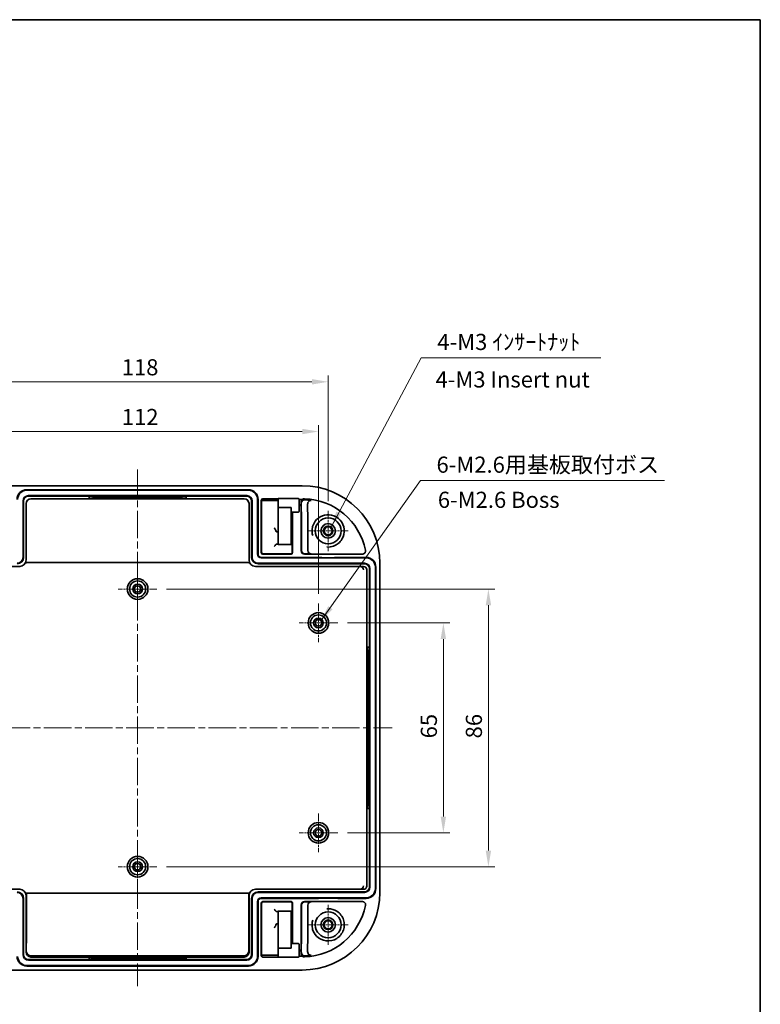
# Model space of a CAD drawing. Units: millimetres. Extents: x 22 to 2984, y 12 to 574.
# Drawn here: x 1963 to 2192, y 269 to 574 of the extents above; entities that cross this region are included whole.
import ezdxf

# ---------------------------------------------------------------- set-up
doc = ezdxf.new("R2010")
doc.units = ezdxf.units.MM
doc.header["$LTSCALE"] = 1.5
doc.linetypes.add('CHAIN', pattern=[0.3543, 0.2362, -0.0295, 0.0591, -0.0295])
doc.layers.get('Defpoints').update_dxf_attribs({"lineweight": 25})
for name, color, linetype, lineweight in [('Border (ISO)', 7, 'Continuous', 35), ('Center Mark (ISO)', 131, 'Continuous', 18), ('Centerline (ISO)', 131, 'Continuous', 18), ('Dimension (ISO)', 7, 'Continuous', 18), ('Dimension (ISO) @ 1', 7, 'Continuous', 18), ('Symbol (ISO) @ 1', 7, 'Continuous', 18), ('Visible (ISO)', 7, 'Continuous', 35)]:
    doc.layers.add(name, color=color, linetype=linetype, lineweight=lineweight)
doc.styles.add('Note Text (TK)', font='txt')
doc.dimstyles.new('Default - Method 1b (TK)', dxfattribs={"dimscale": 1.5, "dimtxt": 2.5, "dimasz": 2.5, "dimexe": 1, "dimexo": 1.5, "dimgap": 1, "dimtad": 1, "dimtoh": 1, "dimrnd": 1e-08, "dimdsep": 46, "dimtxsty": 'Note Text (TK)', "dimcen": 0.09, "dimdle": 5, "dimclrd": 100, "dimclre": 100, "dimclrt": 7, "dimadec": 1, "dimazin": 1, "dimtfac": 1, "dimtmove": 0, "dimatfit": 3, "dimfxl": 1, "dimtolj": 1, "dimlwd": -1, "dimlwe": -1, "dimarcsym": 0})
doc.dimstyles.new('Default - Method 1b (TK)$7', dxfattribs={"dimscale": 1.5, "dimtxt": 2.5, "dimasz": 2.5, "dimexe": 1, "dimexo": 1.5, "dimgap": 1, "dimtad": 1, "dimtoh": 1, "dimrnd": 1e-08, "dimdsep": 46, "dimtxsty": 'Note Text (TK)', "dimcen": 0.09, "dimdle": 5, "dimclrd": 100, "dimclre": 100, "dimclrt": 7, "dimadec": 1, "dimazin": 1, "dimtfac": 1, "dimtmove": 0, "dimatfit": 3, "dimfxl": 1, "dimtolj": 1, "dimlwd": -1, "dimlwe": -1, "dimarcsym": 0})

# ---------------------------------------------------------------- blocks, each defined once
blk = doc.blocks.new('図面枠 tk図枠')
at = {"layer": 'Border (ISO)'}
for p, q in [((14.5, 289), (405.5, 289)), ((405.5, 289), (405.5, 8))]:
    blk.add_line(p, q, dxfattribs=at)
blk = doc.blocks.new('*D109')
at = {"layer": 'Defpoints', "color": 0}
for p in [(2058.45, 461.85), (1940.45, 421.9), (2058.45, 421.9)]:
    blk.add_point(p, dxfattribs=at)
at = {"layer": 'Dimension (ISO)', "color": 100}
for p, q in [((1940.45, 424.9), (1940.45, 463.85)), ((2058.45, 424.9), (2058.45, 463.85)), ((1945.45, 461.85), (2053.45, 461.85))]:
    blk.add_line(p, q, dxfattribs=at)
for points in [[(1945.45, 462.68), (1945.45, 461.02), (1940.45, 461.85)], [(2053.45, 462.68), (2053.45, 461.02), (2058.45, 461.85)]]:
    blk.add_solid(points, dxfattribs=at)
at = {"layer": 'Dimension (ISO)', "color": 7, "insert": (1994.55, 466.35), "char_height": 5, "attachment_point": 4, "style": 'Note Text (TK)'}
blk.add_mtext('\\A1;118', dxfattribs=at)
blk = doc.blocks.new('*D110')
at = {"layer": 'Defpoints', "color": 0}
for p in [(2055.45, 446.45), (1943.45, 393.17), (2055.45, 393.17)]:
    blk.add_point(p, dxfattribs=at)
at = {"layer": 'Dimension (ISO)', "color": 100}
for p, q in [((1943.45, 396.17), (1943.45, 448.45)), ((2055.45, 396.17), (2055.45, 448.45)), ((1948.45, 446.45), (2050.45, 446.45))]:
    blk.add_line(p, q, dxfattribs=at)
for points in [[(1948.45, 447.28), (1948.45, 445.62), (1943.45, 446.45)], [(2050.45, 447.28), (2050.45, 445.62), (2055.45, 446.45)]]:
    blk.add_solid(points, dxfattribs=at)
at = {"layer": 'Dimension (ISO)', "color": 7, "insert": (1994.57, 450.95), "char_height": 5, "attachment_point": 4, "style": 'Note Text (TK)'}
blk.add_mtext('\\A1;112', dxfattribs=at)
blk = doc.blocks.new('*D112')
at = {"layer": 'Defpoints', "color": 0}
for p in [(2061.45, 387.17), (2061.45, 322.17), (2094.13, 322.17)]:
    blk.add_point(p, dxfattribs=at)
at = {"layer": 'Dimension (ISO)', "color": 100}
for p, q in [((2064.45, 387.17), (2096.13, 387.17)), ((2094.13, 382.17), (2094.13, 327.17)), ((2064.45, 322.17), (2096.13, 322.17))]:
    blk.add_line(p, q, dxfattribs=at)
for points in [[(2093.29, 382.17), (2094.96, 382.17), (2094.13, 387.17)], [(2093.29, 327.17), (2094.96, 327.17), (2094.13, 322.17)]]:
    blk.add_solid(points, dxfattribs=at)
at = {"layer": 'Dimension (ISO)', "color": 7, "insert": (2089.63, 351.42), "char_height": 5, "attachment_point": 4, "rotation": 90, "style": 'Note Text (TK)'}
blk.add_mtext('\\A1;65', dxfattribs=at)
blk = doc.blocks.new('*D113')
at = {"layer": 'Defpoints', "color": 0}
for p in [(2005.45, 397.67), (2005.45, 311.67), (2108.07, 311.67)]:
    blk.add_point(p, dxfattribs=at)
at = {"layer": 'Dimension (ISO)', "color": 100}
for p, q in [((2008.45, 397.67), (2110.07, 397.67)), ((2108.07, 392.67), (2108.07, 316.67)), ((2008.45, 311.67), (2110.07, 311.67))]:
    blk.add_line(p, q, dxfattribs=at)
for points in [[(2107.24, 392.67), (2108.91, 392.67), (2108.07, 397.67)], [(2107.24, 316.67), (2108.91, 316.67), (2108.07, 311.67)]]:
    blk.add_solid(points, dxfattribs=at)
at = {"layer": 'Dimension (ISO)', "color": 7, "insert": (2103.57, 351.41), "char_height": 5, "attachment_point": 4, "rotation": 90, "style": 'Note Text (TK)'}
blk.add_mtext('\\A1;86', dxfattribs=at)

msp = doc.modelspace()

# ---------------------------------------------------------------- linework, layer by layer
at = {"layer": 'Center Mark (ISO)', "linetype": 'CHAIN', "ltscale": 6.922167}
for p, q in [((2058.4539, 421.9045), (2058.4539, 409.4455)), ((2064.6834, 415.675), (2052.2244, 415.675)), ((2058.4539, 299.9045), (2058.4539, 287.4455)), ((2064.6834, 293.675), (2052.2244, 293.675))]:
    msp.add_line(p, q, dxfattribs=at)
at = {"layer": 'Center Mark (ISO)', "linetype": 'CHAIN', "ltscale": 6.667144}
for p, q in [((1999.4539, 403.675), (1999.4539, 391.675)), ((2005.4539, 397.675), (1993.4539, 397.675)), ((2055.4539, 393.175), (2055.4539, 381.175)), ((2061.4539, 387.175), (2049.4539, 387.175)), ((2055.4539, 328.175), (2055.4539, 316.175)), ((2061.4539, 322.175), (2049.4539, 322.175)), ((1999.4539, 317.675), (1999.4539, 305.675)), ((2005.4539, 311.675), (1993.4539, 311.675))]:
    msp.add_line(p, q, dxfattribs=at)
at = {"layer": 'Centerline (ISO)', "linetype": 'CHAIN', "ltscale": 23.990969}
for p, q in [((1999.4539, 434.675), (1999.4539, 274.675)), ((1919.4539, 354.675), (2078.2228, 354.675))]:
    msp.add_line(p, q, dxfattribs=at)
at = {"layer": 'Visible (ISO)'}
for p, q in [((1948.4539, 429.675), (2050.4539, 429.675)), ((1965.1539, 428.4439), (2033.7539, 428.4439)), ((2033.7539, 428.2866), (1965.1539, 428.2866)), ((1963.9967, 424.9439), (1963.9967, 407.475)), ((1964.1539, 424.9439), (1964.1539, 407.475)), ((1964.9539, 406.6749), (1964.9539, 424.1338)), ((2033.2539, 426.6011), (1965.6539, 426.6011)), ((1984.4539, 426.4439), (1965.6539, 426.4439)), ((1966.4523, 425.6439), (1984.4539, 425.6439)), ((1984.4539, 426.4439), (1984.5053, 426.3925)), ((1984.4539, 425.6439), (1984.4539, 426.4439)), ((2014.4539, 426.4439), (1984.4539, 426.4439)), ((1984.4539, 425.6439), (1984.5053, 425.6952)), ((1984.4539, 425.6439), (2014.4539, 425.6439)), ((1985.5015, 426.3126), (2013.4063, 426.3126)), ((2013.4063, 425.7751), (1985.5015, 425.7751)), ((2014.4539, 426.4439), (2014.4025, 426.3925)), ((2014.4539, 425.6439), (2014.4025, 425.6952)), ((2014.4539, 426.4439), (2014.4539, 425.6439)), ((2033.2539, 426.4439), (2014.4539, 426.4439)), ((2014.4539, 425.6439), (2032.4555, 425.6439)), ((2033.9539, 406.6749), (2033.9539, 424.1338)), ((2034.7539, 407.475), (2034.7539, 424.9439)), ((2034.9111, 407.475), (2034.9111, 424.9439)), ((2036.5967, 408.475), (2036.5967, 425.4439)), ((2036.7539, 425.4439), (2036.7539, 408.475)), ((2037.7539, 425.1405), (2037.7539, 408.975)), ((2038.2534, 425.6439), (2042.9622, 425.6439)), ((2038.2916, 425.0891), (2042.9567, 425.0891)), ((2042.9644, 425.6855), (2049.2539, 425.6855)), ((2049.4539, 421.6855), (2049.4539, 425.4855)), ((2049.4539, 425.375), (2050.4352, 425.375)), ((2050.0995, 424.4036), (2050.1063, 423.7547)), ((2050.1685, 419.135), (2050.1357, 424.1695)), ((2052.1415, 419.135), (2052.1099, 423.9719)), ((2037.8279, 419.795), (2037.7978, 423.4902)), ((2042.9539, 412.4907), (2042.9539, 422.9452)), ((2042.9539, 422.9452), (2046.9539, 422.9452)), ((2046.9539, 412.4907), (2046.9539, 422.9452)), ((2046.9539, 421.4855), (2049.2539, 421.4855)), ((2047.3937, 421.4855), (2047.3799, 419.795)), ((2047.4539, 408.975), (2047.4539, 421.4855)), ((2050.1063, 423.7547), (2049.4539, 423.7547)), ((2050.1057, 423.5047), (2049.4539, 423.5047)), ((2050.1039, 423.3047), (2050.1039, 409.4749)), ((2050.1063, 423.5047), (2050.1057, 423.5047)), ((2050.1063, 423.7547), (2050.1063, 423.5047)), ((2037.8525, 409.0756), (2037.8321, 418.8877)), ((2047.3757, 418.8877), (2047.3553, 409.0756)), ((2050.1899, 409.5609), (2050.1715, 418.4007)), ((2052.1628, 409.5609), (2052.1445, 418.4007)), ((2042.9143, 415.415), (2042.4915, 415.4076)), ((2042.9143, 415.415), (2042.9539, 415.4157)), ((2046.9539, 414.2855), (2047.3661, 414.2891)), ((2047.3628, 412.6819), (2046.9539, 412.6855)), ((2046.9539, 411.4907), (2046.9539, 412.4907)), ((2042.3659, 411.5723), (2042.919, 411.5614)), ((2046.9539, 411.4907), (2042.9591, 411.4907)), ((1965.2539, 405.8408), (2033.6539, 405.8408)), ((2069.7228, 405.6322), (2036.7539, 405.6322)), ((2037.7539, 407.475), (2055.4626, 407.475)), ((2070.2228, 407.3178), (2037.7539, 407.3178)), ((2038.2539, 408.475), (2046.9539, 408.475)), ((2046.8522, 408.5767), (2038.3556, 408.5767)), ((2051.1039, 408.475), (2055.4626, 408.475)), ((2053.1649, 408.563), (2051.1919, 408.563)), ((2056.4626, 408.4836), (2056.4662, 408.4872)), ((2056.4662, 407.4014), (2056.4626, 407.423)), ((2056.9661, 408.4916), (2059.9417, 408.4916)), ((2059.9417, 407.3754), (2056.9661, 407.3754)), ((2060.4417, 408.4872), (2060.4453, 408.4836)), ((2060.4453, 407.423), (2060.4417, 407.4014)), ((2061.4452, 408.475), (2069.0314, 408.475)), ((2061.4452, 407.475), (2070.2228, 407.475)), ((2074.4539, 405.675), (2074.4539, 303.675)), ((1929.4917, 404.675), (1962.954, 404.675)), ((2069.4161, 404.675), (2035.9538, 404.675)), ((2069.7228, 405.475), (2036.7539, 405.475)), ((2036.7539, 404.6052), (2068.4161, 404.6052)), ((2070.4228, 403.676), (2070.4228, 379.675)), ((2071.2228, 379.675), (2071.2228, 403.975)), ((2071.38, 305.375), (2071.38, 403.975)), ((2073.0656, 304.875), (2073.0656, 404.475)), ((2073.2228, 404.475), (2073.2228, 304.875)), ((2070.4228, 379.675), (2070.4228, 329.675)), ((2070.4228, 379.675), (2070.4741, 379.6236)), ((2070.4228, 379.675), (2071.2228, 379.675)), ((2070.554, 330.7225), (2070.554, 378.6274)), ((2071.0915, 378.6274), (2071.0915, 330.7225)), ((2071.2228, 379.675), (2071.1714, 379.6236)), ((2071.2228, 329.675), (2071.2228, 379.675)), ((2070.4228, 329.675), (2070.4741, 329.7264)), ((2070.4228, 329.675), (2070.4228, 305.6739)), ((2071.2228, 329.675), (2070.4228, 329.675)), ((2071.2228, 329.675), (2071.1714, 329.7264)), ((2071.2228, 305.375), (2071.2228, 329.675)), ((1929.4917, 304.675), (1962.954, 304.675)), ((1964.9192, 303.4893), (1964.9365, 303.5066)), ((1964.9539, 302.6751), (1964.9539, 285.2161)), ((1965.0223, 290.9012), (1965.047, 302.7681)), ((2033.6539, 303.5092), (1965.2539, 303.5092)), ((2033.8608, 302.7681), (2033.8855, 290.9012)), ((2033.9539, 302.6751), (2033.9539, 285.2161)), ((2033.9886, 303.4893), (2033.9713, 303.5066)), ((2069.4161, 304.675), (2035.9538, 304.675)), ((2068.4161, 304.7448), (2036.7539, 304.7448)), ((2036.7539, 303.875), (2069.7228, 303.875)), ((2036.7539, 303.7178), (2069.7228, 303.7178)), ((2037.7539, 302.0322), (2070.2228, 302.0322)), ((2056.4626, 301.9269), (2056.4662, 301.9486)), ((2056.9661, 301.9746), (2059.9417, 301.9746)), ((2060.4417, 301.9486), (2060.4453, 301.9269)), ((1963.9967, 301.875), (1963.9967, 284.4061)), ((1964.1539, 301.875), (1964.1539, 284.4061)), ((2034.7539, 284.4061), (2034.7539, 301.875)), ((2034.9111, 284.4061), (2034.9111, 301.875)), ((2036.5967, 283.9061), (2036.5967, 300.875)), ((2036.7539, 300.875), (2036.7539, 283.9061)), ((2055.4626, 301.875), (2037.7539, 301.875)), ((2037.7539, 284.2095), (2037.7539, 300.375)), ((2037.8321, 290.4622), (2037.8525, 300.2743)), ((2038.2539, 300.875), (2046.9539, 300.875)), ((2038.3556, 300.7732), (2046.8522, 300.7732)), ((2047.3553, 300.2743), (2047.3757, 290.4622)), ((2047.4539, 300.375), (2047.4539, 287.8645)), ((2050.1039, 286.0452), (2050.1039, 299.875)), ((2050.1715, 290.9493), (2050.1899, 299.789)), ((2051.1039, 300.875), (2055.4626, 300.875)), ((2051.1919, 300.7869), (2053.1649, 300.7869)), ((2052.1628, 299.789), (2052.1445, 290.9493)), ((2056.4662, 300.8627), (2056.4626, 300.8663)), ((2059.9417, 300.8584), (2056.9661, 300.8584)), ((2060.4453, 300.8663), (2060.4417, 300.8627)), ((2070.2228, 301.875), (2061.4452, 301.875)), ((2061.4452, 300.875), (2069.0314, 300.875)), ((2042.3659, 297.7777), (2042.919, 297.7885)), ((2042.9539, 296.8592), (2042.9539, 286.4048)), ((2042.9591, 297.8592), (2046.9539, 297.8592)), ((2046.9539, 297.8592), (2046.9539, 296.8592)), ((2046.9539, 296.8592), (2046.9539, 286.4048)), ((2047.3628, 296.668), (2046.9539, 296.6645)), ((2042.9143, 293.935), (2042.4915, 293.9424)), ((2042.9143, 293.935), (2042.9539, 293.9343)), ((2046.9539, 295.0645), (2047.3661, 295.0609)), ((1964.9895, 285.7266), (1965.0192, 290.1458)), ((2033.8886, 290.1458), (2033.9183, 285.7266)), ((2050.1357, 285.1804), (2050.1685, 290.215)), ((2052.1415, 290.215), (2052.1099, 285.3781)), ((2037.7978, 285.8597), (2037.8279, 289.5549)), ((2049.2539, 287.8645), (2046.9539, 287.8645)), ((2047.3799, 289.5549), (2047.3937, 287.8645)), ((2049.4539, 287.6645), (2049.4539, 283.8645)), ((1984.4539, 283.7061), (1966.4523, 283.7061)), ((2032.431, 284.0561), (1966.4768, 284.0561)), ((2014.4539, 283.7061), (1984.4539, 283.7061)), ((1984.4539, 283.7061), (1984.5053, 283.6547)), ((1984.4539, 282.9061), (1984.4539, 283.7061)), ((2014.4539, 283.7061), (2014.4025, 283.6547)), ((2032.4555, 283.7061), (2014.4539, 283.7061)), ((2014.4539, 283.7061), (2014.4539, 282.9061)), ((2042.9622, 283.7061), (2038.2534, 283.7061)), ((2042.9567, 284.2608), (2038.2916, 284.2608)), ((2042.9539, 286.4048), (2046.9539, 286.4048)), ((2049.2539, 283.6645), (2042.9644, 283.6645)), ((2049.4539, 285.8452), (2050.1057, 285.8452)), ((2050.1063, 285.5952), (2049.4539, 285.5952)), ((2049.4539, 283.975), (2050.4352, 283.975)), ((2050.1063, 285.5952), (2050.0995, 284.9463)), ((2050.1057, 285.8452), (2050.1063, 285.8452)), ((2050.1063, 285.8452), (2050.1063, 285.5952)), ((1965.1539, 281.0633), (2033.7539, 281.0633)), ((2033.7539, 280.9061), (1965.1539, 280.9061)), ((1965.6539, 282.9061), (1984.4539, 282.9061)), ((1965.6539, 282.7489), (2033.2539, 282.7489)), ((1984.4539, 282.9061), (1984.5053, 282.9575)), ((1984.4539, 282.9061), (2014.4539, 282.9061)), ((1985.5015, 283.5749), (2013.4063, 283.5749)), ((2013.4063, 283.0373), (1985.5015, 283.0373)), ((2014.4539, 282.9061), (2014.4025, 282.9575)), ((2014.4539, 282.9061), (2033.2539, 282.9061)), ((2050.4539, 279.675), (1948.4539, 279.675))]:
    msp.add_line(p, q, dxfattribs=at)
for centre, radius in [((2058.4539, 415.675), 4), ((2058.4539, 415.675), 2.25), ((2058.4539, 415.675), 1.5001), ((2058.4539, 415.675), 1.2295), ((1999.4539, 397.675), 3.2), ((1999.4539, 397.675), 2.5), ((1999.4539, 397.675), 1.5), ((1999.4539, 397.675), 1), ((2055.4539, 387.175), 3.2), ((2055.4539, 387.175), 2.5), ((2055.4539, 387.175), 1.5), ((2055.4539, 387.175), 1), ((2055.4539, 322.175), 3.2), ((2055.4539, 322.175), 2.5), ((2055.4539, 322.175), 1.5), ((2055.4539, 322.175), 1), ((1999.4539, 311.675), 3.2), ((1999.4539, 311.675), 2.5), ((1999.4539, 311.675), 1.5), ((1999.4539, 311.675), 1), ((2058.4539, 293.675), 4), ((2058.4539, 293.675), 2.25), ((2058.4539, 293.675), 1.5001), ((2058.4539, 293.675), 1.2295)]:
    msp.add_circle(centre, radius, dxfattribs=at)
for centre, radius, start, end in [((1965.1539, 425.4439), 3, 90, 180), ((1965.1539, 425.4439), 2.8428, 90, 180), ((2033.7539, 425.4439), 3, 0, 90), ((2033.7539, 425.4439), 2.8428, 0, 90), ((2050.4539, 405.675), 24, 0, 90), ((1965.6539, 424.9439), 1.6572, 90, 180), ((1965.6539, 424.9439), 1.5, 90, 180), ((2033.2539, 424.9439), 1.6572, 0, 90), ((2033.2539, 424.9439), 1.5, 0, 90), ((2049.2539, 425.4855), 0.2, 0, 90), ((2050.4539, 405.675), 19.9689, 11.548167, 88.040235), ((2049.2539, 421.6855), 0.2, 270, 0), ((1962.1539, 407.475), 2, 270, 0), ((1962.1539, 407.475), 1.8428, 270, 0), ((2036.7539, 407.475), 2, 180, 270), ((2036.7539, 407.475), 1.8428, 180, 270), ((2037.7539, 408.475), 1.1572, 180, 270), ((2037.7539, 408.475), 1, 180, 270), ((2069.7228, 403.975), 1.6572, 0, 90), ((2070.2228, 404.475), 3, 0, 90), ((2070.2228, 404.475), 2.8428, 0, 90), ((2069.7228, 403.975), 1.5, 0, 90), ((2069.7228, 305.375), 1.5, 270, 0), ((2069.7228, 305.375), 1.6572, 270, 0), ((1962.1539, 301.875), 2, 0, 90), ((1962.1539, 301.875), 1.8428, 0, 90), ((2036.7539, 301.875), 2, 90, 180), ((2036.7539, 301.875), 1.8428, 90, 180), ((2037.7539, 300.875), 1.1572, 90, 180), ((2050.4539, 303.675), 24, 270, 0), ((2070.2228, 304.875), 3, 270, 0), ((2070.2228, 304.875), 2.8428, 270, 0), ((2037.7539, 300.875), 1, 90, 180), ((2050.4539, 303.675), 19.9689, 271.959765, 348.451833), ((2049.2539, 287.6645), 0.2, 0, 90), ((1965.1539, 283.9061), 3, 180, 270), ((1965.1539, 283.9061), 2.8428, 180, 270), ((1965.6539, 284.4061), 1.6572, 180, 270), ((1965.6539, 284.4061), 1.5, 180, 270), ((2033.2539, 284.4061), 1.5, 270, 0), ((2033.2539, 284.4061), 1.6572, 270, 0), ((2033.7539, 283.9061), 3, 270, 0), ((2033.7539, 283.9061), 2.8428, 270, 0), ((2049.2539, 283.8645), 0.2, 270, 0)]:
    msp.add_arc(centre, radius, start, end, dxfattribs=at)
for centre, major_axis, ratio, start_param, end_param in [((1966.454, 424.1322), (-0.1053, 1.5081), 0.99224068, 6.21402257, 7.78373651), ((1985.5015, 426.4001), (-1, 0), 0.08748866, 0.08726646, 1.57079633), ((1985.5015, 425.6876), (1, 0), 0.08748866, 1.57079633, 3.05432619), ((2013.4063, 426.4001), (-1, 0), 0.08748866, 1.57079633, 3.05432619), ((2013.4063, 425.6876), (1, 0), 0.08748866, 0.08726646, 1.57079633), ((2032.4538, 424.1322), (0.1053, 1.5081), 0.99224068, 4.78263411, 6.35234804), ((2038.2539, 425.14), (-0.0351, 0.5027), 0.99224068, 6.21402257, 7.78373651), ((2042.9644, 423.5855), (0, -2.1), 0.00523604, 3.14159265, 5.02223362), ((2050.1011, 424.6341), (0, 0.3), 0.00872687, 1.34129789, 2.44685438), ((2050.4539, 407.3517), (0, -17.9421), 0.99562367, 2.98482483, 3.10187221), ((2050.1057, 423.3047), (0, 0.2), 0.00872687, 0, 1.57079633), ((2050.1545, 417.9374), (0, 2), 0.00872687, 4.94613216, 5.35436872), ((2052.1275, 417.9374), (0, 2), 0.00872687, 4.94613216, 5.35436872), ((2042.428, 416.4066), (-0.067, 0.9989), 0.26610253, 2.21033116, 3.12840699), ((2042.9591, 412.4907), (0, 1), 0.00523604, 1.57079633, 3.14159278), ((2038.2539, 408.975), (-0.3536, -0.3536), 0.99992385, 5.49782522, 7.06854539), ((2042.428, 410.5723), (-0.0683, 0.9998), 0.26551475, 6.25980866, 6.71567038), ((2040.0256, 411.5572), (-3, 0), 0.00537032, 3.3554435, 3.40886748), ((2050.4924, 411.5571), (-4.4529, 0), 0.00523596, 5.57220657, 5.63079528), ((2046.9539, 408.975), (0.3536, -0.3536), 0.99992385, 5.49782522, 7.06854539), ((2051.1039, 409.475), (-0.7072, -0.7072), 0.99992385, 5.49782522, 7.06854539), ((2051.1899, 409.561), (-0.928, 0.3737), 0.99712211, 0.38392323, 1.9546434), ((2053.1629, 409.561), (0.928, -0.3737), 0.99712211, 3.52551588, 5.09623605), ((1962.9538, 406.6751), (1.4143, -1.4143), 0.99992385, 5.49782522, 7.06854539), ((2035.954, 406.6751), (-1.4143, -1.4143), 0.99992385, 5.49782522, 7.06854539), ((2055.4626, 408.4837), (-1, 0), 0.00872687, 1.57079633, 3.13286607), ((2055.4626, 407.4226), (1, 0), 0.05240778, 0.00872665, 1.57079633), ((2056.9661, 408.4872), (-0.5, 0), 0.00872687, 4.71238898, 6.27445873), ((2056.9661, 407.4016), (0.5, 0), 0.05240778, 3.1503193, 4.71238898), ((2059.9417, 408.4872), (-0.5, 0), 0.00872687, 3.15031923, 4.71238898), ((2059.9417, 407.4016), (0.5, 0), 0.05240778, 4.71238898, 6.27445866), ((2061.4452, 408.4837), (-1, 0), 0.00872687, 0.00872657, 1.57079633), ((2061.4452, 407.4226), (1, 0), 0.05240778, 1.57079633, 3.13286601), ((2068.415, 403.6051), (1.0054, 0.0702), 0.99224068, 6.21402257, 7.78373651), ((2069.415, 403.6749), (1.0054, 0.0702), 0.99224068, 6.21402257, 7.78373651), ((2070.4665, 378.6274), (0, -1), 0.08748866, 1.57079633, 3.05432619), ((2071.179, 378.6274), (0, 1), 0.08748866, 0.08726646, 1.57079633), ((2070.4665, 330.7225), (0, -1), 0.08748866, 0.08726646, 1.57079633), ((2071.179, 330.7225), (0, 1), 0.08748866, 1.57079633, 3.05432619), ((2068.415, 305.7448), (1.0054, -0.0702), 0.99224068, 4.78263411, 6.35234804), ((2069.415, 305.675), (1.0054, -0.0702), 0.99224068, 4.78263411, 6.35234804), ((1962.9538, 302.6749), (1.4143, 1.4143), 0.99992385, 5.49782522, 7.06854539), ((1963.0469, 302.768), (0.7849, 1.8451), 0.99700866, 5.11360316, 5.28255983), ((2035.8609, 302.768), (-0.7849, 1.8451), 0.99700866, 1.00062547, 1.16958215), ((2035.954, 302.6749), (-1.4143, 1.4143), 0.99992385, 5.49782522, 7.06854539), ((2055.4626, 301.9274), (-1, 0), 0.05240778, 1.57079633, 3.13286601), ((2056.9661, 301.9484), (-0.5, 0), 0.05240778, 4.71238898, 6.27445866), ((2059.9417, 301.9484), (-0.5, 0), 0.05240778, 3.1503193, 4.71238898), ((2061.4452, 301.9274), (-1, 0), 0.05240778, 0.00872665, 1.57079633), ((2038.2539, 300.375), (-0.3536, 0.3536), 0.99992385, 5.49782522, 7.06854539), ((2046.9539, 300.375), (0.3536, 0.3536), 0.99992385, 5.49782522, 7.06854539), ((2051.1039, 299.8749), (-0.7072, 0.7072), 0.99992385, 5.49782522, 7.06854539), ((2051.1899, 299.789), (0.928, 0.3737), 0.99712211, 1.18694925, 2.75766943), ((2053.1629, 299.789), (-0.928, -0.3737), 0.99712211, 4.32854191, 5.89926208), ((2055.4626, 300.8663), (1, 0), 0.00872687, 0.00872666, 1.57079633), ((2056.9661, 300.8628), (0.5, 0), 0.00872687, 3.15031931, 4.71238898), ((2059.9417, 300.8628), (0.5, 0), 0.00872687, 4.71238898, 6.27445866), ((2061.4452, 300.8663), (1, 0), 0.00872687, 1.57079633, 3.13286602), ((2042.428, 298.7777), (-0.0683, -0.9998), 0.26551475, 5.85070024, 6.30656196), ((2040.0256, 297.7928), (-3, 0), 0.00537032, 2.87431783, 2.92774181), ((2042.9591, 296.8592), (0, -1), 0.00523604, 3.14159252, 4.71238898), ((2050.4924, 297.7929), (-4.4529, 0), 0.00523596, 0.65239002, 0.71097874), ((2042.428, 292.9433), (-0.067, -0.9989), 0.26610253, 3.15477832, 4.07285415), ((1965.0053, 291.3645), (0, 2), 0.00872687, 4.05715673, 4.4786458), ((2033.9025, 291.3645), (0, -2), 0.00872687, 4.94613216, 5.36762123), ((2050.1545, 291.4125), (0, 2), 0.00872687, 4.07040924, 4.4786458), ((2052.1275, 291.4125), (0, 2), 0.00872687, 4.07040924, 4.4786458), ((1966.454, 285.2178), (-0.1053, -1.5081), 0.99224068, 4.78263411, 6.35234804), ((1966.4896, 285.7284), (-0.0656, -1.6713), 0.89672147, 4.74864512, 6.31835905), ((1985.5015, 283.6624), (-1, 0), 0.08748866, 0.08726646, 1.57079633), ((2013.4063, 283.6624), (-1, 0), 0.08748866, 1.57079633, 3.05432619), ((2032.4182, 285.7284), (0.0656, -1.6713), 0.89672147, 6.24801156, 7.8177255), ((2032.4538, 285.2178), (0.1053, -1.5081), 0.99224068, 6.21402257, 7.78373651), ((2038.2539, 284.21), (-0.0351, -0.5027), 0.99224068, 4.78263411, 6.35234804), ((2042.9644, 285.7645), (0, 2.1), 0.00523604, 1.26095169, 3.14159265), ((2050.1011, 284.7159), (0, 0.3), 0.00872687, 0.69473828, 1.80029476), ((2050.1057, 286.0452), (0, 0.2), 0.00872687, 1.57079633, 3.14159265), ((2050.4539, 301.9982), (0, 17.9421), 0.99562367, 3.1813131, 3.29836048), ((1985.5015, 282.9499), (1, 0), 0.08748866, 1.57079633, 3.05432619), ((2013.4063, 282.9499), (1, 0), 0.08748866, 0.08726646, 1.57079633)]:
    msp.add_ellipse(centre, major_axis=major_axis, ratio=ratio, start_param=start_param, end_param=end_param, dxfattribs=at)
for points, knots in [([(2037.8013, 424.6709), (2037.8002, 424.665), (2037.7993, 424.6591), (2037.7976, 424.6471), (2037.7968, 424.641), (2037.7955, 424.6288), (2037.795, 424.6226), (2037.7941, 424.61), (2037.7938, 424.6037), (2037.7934, 424.5909), (2037.7933, 424.5845), (2037.7933, 424.578)], [0.2112321901, 0.2112321901, 0.2112321901, 0.2112321901, 0.2166705454, 0.2166705454, 0.2221089006, 0.2221089006, 0.2275472559, 0.2275472559, 0.2329856111, 0.2329856111, 0.2384239664, 0.2384239664, 0.2384239664, 0.2384239664]), ([(2037.7933, 424.578), (2037.7934, 424.497), (2037.7935, 424.4168), (2037.7939, 424.2589), (2037.7941, 424.1812), (2037.7947, 424.0297), (2037.795, 423.9558), (2037.7956, 423.8131), (2037.796, 423.7442), (2037.7969, 423.6124), (2037.7973, 423.5496), (2037.7978, 423.4902)], [0.135285723, 0.135285723, 0.135285723, 0.135285723, 0.258392098, 0.258392098, 0.381498473, 0.381498473, 0.504604848, 0.504604848, 0.627711223, 0.627711223, 0.750817598, 0.750817598, 0.750817598, 0.750817598]), ([(2037.8013, 424.6709), (2037.8097, 424.7182), (2037.8247, 424.7642), (2037.8664, 424.8497), (2037.893, 424.8892), (2037.9557, 424.959), (2037.9916, 424.9893), (2038.0699, 425.0384), (2038.1123, 425.0574), (2038.2003, 425.0827), (2038.2459, 425.0891), (2038.2916, 425.0891)], [4.96051941, 4.96051941, 4.96051941, 4.96051941, 5.23888514, 5.23888514, 5.51725086, 5.51725086, 5.79561659, 5.79561659, 6.07398232, 6.07398232, 6.35234804, 6.35234804, 6.35234804, 6.35234804]), ([(2050.111, 424.8462), (2050.1097, 424.8389), (2050.1084, 424.8312), (2050.1046, 424.805), (2050.1023, 424.7851), (2050.0994, 424.7443), (2050.0986, 424.7236), (2050.0986, 424.7023)], [0.0717554607, 0.0717554607, 0.0717554607, 0.0717554607, 0.0748919507, 0.0748919507, 0.0819602015, 0.0819602015, 0.0885157859, 0.0885157859, 0.0885157859, 0.0885157859]), ([(2050.4352, 425.375), (2050.376, 425.3277), (2050.3245, 425.2753), (2050.2212, 425.1437), (2050.1764, 425.0614), (2050.1307, 424.9339), (2050.119, 424.8902), (2050.111, 424.8462)], [0.0803307737, 0.0803307737, 0.0803307737, 0.0803307737, 0.1070812709, 0.1070812709, 0.1438685143, 0.1438685143, 0.1625384059, 0.1625384059, 0.1625384059, 0.1625384059]), ([(2051.1633, 425.2797), (2051.0684, 425.2835), (2050.9748, 425.2722), (2050.786, 425.2196), (2050.6954, 425.1764), (2050.5105, 425.0526), (2050.4242, 424.9659), (2050.2814, 424.7692), (2050.227, 424.6569), (2050.153, 424.4207), (2050.1349, 424.2946), (2050.1357, 424.1695)], [0, 0, 0, 0, 0.02849524, 0.02849524, 0.059929819, 0.059929819, 0.100601604, 0.100601604, 0.144653879, 0.144653879, 0.191088023, 0.191088023, 0.191088023, 0.191088023]), ([(2051.1368, 425.6322), (2051.0076, 425.6366), (2050.8789, 425.6157), (2050.6387, 425.5266), (2050.5293, 425.4601), (2050.4352, 425.375)], [0, 0, 0, 0, 0.038776916, 0.038776916, 0.0768552397, 0.0768552397, 0.0768552397, 0.0768552397]), ([(2053.2429, 425.0738), (2053.1484, 425.0888), (2053.0525, 425.0887), (2052.8613, 425.0578), (2052.7701, 425.0268), (2052.5839, 424.9317), (2052.4951, 424.8626), (2052.3191, 424.6777), (2052.2439, 424.5536), (2052.1361, 424.2792), (2052.1089, 424.1247), (2052.1099, 423.9719)], [0, 0, 0, 0, 0.028895207, 0.028895207, 0.058533788, 0.058533788, 0.095082719, 0.095082719, 0.14525661, 0.14525661, 0.201899543, 0.201899543, 0.201899543, 0.201899543]), ([(2037.8321, 418.8877), (2037.832, 418.9551), (2037.8318, 419.0217), (2037.8314, 419.1525), (2037.8312, 419.2167), (2037.8307, 419.3422), (2037.8304, 419.4034), (2037.8298, 419.5222), (2037.8294, 419.5798), (2037.8287, 419.6907), (2037.8283, 419.744), (2037.8279, 419.795)], [0.233743181, 0.233743181, 0.233743181, 0.233743181, 0.337158064, 0.337158064, 0.440572948, 0.440572948, 0.543987831, 0.543987831, 0.647402714, 0.647402714, 0.750817598, 0.750817598, 0.750817598, 0.750817598]), ([(2047.3799, 419.795), (2047.3795, 419.744), (2047.3791, 419.6907), (2047.3784, 419.5798), (2047.378, 419.5222), (2047.3774, 419.4034), (2047.3771, 419.3422), (2047.3766, 419.2167), (2047.3764, 419.1525), (2047.376, 419.0217), (2047.3758, 418.9551), (2047.3757, 418.8877)], [-0.750817598, -0.750817598, -0.750817598, -0.750817598, -0.647402714, -0.647402714, -0.543987831, -0.543987831, -0.440572948, -0.440572948, -0.337158064, -0.337158064, -0.233743181, -0.233743181, -0.233743181, -0.233743181]), ([(2053.657, 417.0857), (2053.8219, 417.6462), (2054.0859, 418.1777), (2054.9922, 419.4028), (2055.7698, 419.9987), (2057.5423, 420.6824), (2058.5352, 420.7659), (2060.5208, 420.3512), (2061.4948, 419.7858), (2062.8844, 418.211), (2063.3161, 417.2252), (2063.5423, 415.1201), (2063.2885, 414.0033), (2062.1301, 412.0958), (2061.1892, 411.3359), (2059.4582, 410.7285), (2058.7581, 410.636), (2058.0643, 410.6902)], [0, 0, 0, 0, 0.1736149, 0.1736149, 0.45139875, 0.45139875, 0.73009364, 0.73009364, 1.03963968, 1.03963968, 1.33750631, 1.33750631, 1.65670642, 1.65670642, 1.99664996, 1.99664996, 2.20161139, 2.20161139, 2.20161139, 2.20161139]), ([(2042.2547, 415.7962), (2042.2496, 415.8152), (2042.2435, 415.8347), (2042.2139, 415.9191), (2042.182, 415.9871), (2042.1001, 416.1425), (2042.0384, 416.2432), (2041.9067, 416.4417), (2041.8367, 416.5396), (2041.7725, 416.6268)], [0.2835641835, 0.2835641835, 0.2835641835, 0.2835641835, 0.2904794245, 0.2904794245, 0.3130199577, 0.3130199577, 0.3460944925, 0.3460944925, 0.3791690273, 0.3791690273, 0.3791690273, 0.3791690273]), ([(2047.3692, 415.7564), (2047.3461, 415.7389), (2047.323, 415.722), (2047.1786, 415.6209), (2047.0592, 415.5567), (2046.9539, 415.5199)], [0.1237989757, 0.1237989757, 0.1237989757, 0.1237989757, 0.1334373925, 0.1334373925, 0.184167138, 0.184167138, 0.184167138, 0.184167138]), ([(2053.6762, 414.2006), (2053.465, 414.8852), (2053.4041, 415.6107), (2053.5287, 416.5759), (2053.5829, 416.8337), (2053.657, 417.0857)], [2.780888446, 2.780888446, 2.780888446, 2.780888446, 2.991927433, 2.991927433, 3.069992504, 3.069992504, 3.069992504, 3.069992504]), ([(2038.3556, 408.5767), (2038.3118, 408.5767), (2038.268, 408.5825), (2038.1818, 408.6055), (2038.1395, 408.6231), (2038.0576, 408.6711), (2038.0187, 408.7025), (2037.9495, 408.7773), (2037.9201, 408.8215), (2037.8763, 408.9163), (2037.862, 408.967), (2037.8537, 409.0375), (2037.8526, 409.0566), (2037.8525, 409.0756)], [0.03810509, 0.03810509, 0.03810509, 0.03810509, 0.29941157, 0.29941157, 0.56994368, 0.56994368, 0.86513342, 0.86513342, 1.17927746, 1.17927746, 1.49342149, 1.49342149, 1.60882526, 1.60882526, 1.60882526, 1.60882526]), ([(2041.7725, 410.8039), (2041.8365, 410.892), (2041.9063, 410.9849), (2042.0379, 411.1588), (2042.0995, 411.2398), (2042.1815, 411.3533), (2042.2135, 411.3995), (2042.2434, 411.4505), (2042.2495, 411.4618), (2042.2547, 411.4725)], [0, 0, 0, 0, 0.0332644074, 0.0332644074, 0.0665288148, 0.0665288148, 0.0891991514, 0.0891991514, 0.0962203016, 0.0962203016, 0.0962203016, 0.0962203016]), ([(2047.3553, 409.0756), (2047.3552, 409.0238), (2047.3468, 408.9719), (2047.3144, 408.8728), (2047.2903, 408.8257), (2047.2284, 408.7411), (2047.1907, 408.7035), (2047.1064, 408.6425), (2047.0601, 408.6187), (2046.9675, 408.5879), (2046.9218, 408.5794), (2046.8679, 408.5769), (2046.8601, 408.5767), (2046.8522, 408.5767)], [4.67436004, 4.67436004, 4.67436004, 4.67436004, 4.98850408, 4.98850408, 5.30264811, 5.30264811, 5.61679215, 5.61679215, 5.92332551, 5.92332551, 6.19821482, 6.19821482, 6.24508022, 6.24508022, 6.24508022, 6.24508022]), ([(2047.1183, 411.5723), (2047.1669, 411.5726), (2047.217, 411.5681), (2047.2984, 411.5534), (2047.3295, 411.546), (2047.3604, 411.537)], [0.1923229002, 0.1923229002, 0.1923229002, 0.1923229002, 0.2133463749, 0.2133463749, 0.2261933947, 0.2261933947, 0.2261933947, 0.2261933947]), ([(2069.0314, 408.475), (2069.1637, 408.475), (2069.2948, 408.5008), (2069.5389, 408.6011), (2069.6496, 408.6744), (2069.8358, 408.8586), (2069.9096, 408.9676), (2069.9991, 409.1794), (2070.0239, 409.2765), (2070.0436, 409.4749), (2070.0385, 409.5749), (2070.0185, 409.6726)], [0, 0, 0, 0, 0.039687101, 0.039687101, 0.079159726, 0.079159726, 0.118281074, 0.118281074, 0.148190321, 0.148190321, 0.178096992, 0.178096992, 0.178096992, 0.178096992]), ([(1964.8633, 405.676), (1964.8636, 405.6766), (1964.8639, 405.6772), (1964.8773, 405.703), (1964.8941, 405.7267), (1964.9339, 405.768), (1964.9569, 405.7863), (1965.0115, 405.8173), (1965.0441, 405.8299), (1965.0979, 405.8394), (1965.1161, 405.8411), (1965.1348, 405.841)], [-0.0002957089, -0.0002957089, -0.0002957089, -0.0002957089, 0, 0, 0.0125240496, 0.0125240496, 0.0244918799, 0.0244918799, 0.037267917, 0.037267917, 0.0433606341, 0.0433606341, 0.0433606341, 0.0433606341]), ([(1965.1348, 405.841), (1965.1513, 405.8409), (1965.1683, 405.8409), (1965.208, 405.8408), (1965.2309, 405.8408), (1965.2539, 405.8408)], [0.0360703148, 0.0360703148, 0.0360703148, 0.0360703148, 0.0413619367, 0.0413619367, 0.0482323365, 0.0482323365, 0.0482323365, 0.0482323365]), ([(2034.0445, 405.676), (2034.0442, 405.6766), (2034.0439, 405.6772), (2034.0247, 405.7144), (2033.9977, 405.7479), (2033.9354, 405.7973), (2033.9017, 405.8159), (2033.8354, 405.8361), (2033.8052, 405.8411), (2033.773, 405.841)], [-0.054991814, -0.054991814, -0.054991814, -0.054991814, -0.0546991089, -0.0546991089, -0.0367122783, -0.0367122783, -0.0221210217, -0.0221210217, -0.0117909565, -0.0117909565, -0.0117909565, -0.0117909565]), ([(1965.0192, 303.1052), (1965.015, 303.13), (1965.0104, 303.1545), (1964.9929, 303.2402), (1964.9783, 303.2966), (1964.9529, 303.3852), (1964.9403, 303.4237), (1964.9231, 303.4755), (1964.9187, 303.4888), (1964.9192, 303.4893)], [-0.0644705124, -0.0644705124, -0.0644705124, -0.0644705124, -0.057097008, -0.057097008, -0.0378531129, -0.0378531129, -0.0189265565, -0.0189265565, 0, 0, 0, 0]), ([(1965.2539, 303.5092), (1965.2106, 303.5092), (1965.1677, 303.5091), (1965.0885, 303.5088), (1965.0526, 303.5086), (1964.9945, 303.5081), (1964.9721, 303.5078), (1964.9438, 303.5072), (1964.9368, 303.5069), (1964.9365, 303.5066)], [0, 0, 0, 0, 0.0129700061, 0.0129700061, 0.025703257, 0.025703257, 0.0376774596, 0.0376774596, 0.048363726, 0.048363726, 0.048363726, 0.048363726]), ([(2033.9713, 303.5066), (2033.971, 303.5069), (2033.9635, 303.5072), (2033.9348, 303.5078), (2033.9135, 303.5081), (2033.8585, 303.5086), (2033.8246, 303.5088), (2033.7665, 303.509), (2033.7446, 303.5091), (2033.6998, 303.5091), (2033.6769, 303.5092), (2033.6539, 303.5092)], [0, 0, 0, 0, 0.0109838823, 0.0109838823, 0.0223516898, 0.0223516898, 0.0345073114, 0.0345073114, 0.0413621739, 0.0413621739, 0.0482323377, 0.0482323377, 0.0482323377, 0.0482323377]), ([(2033.9886, 303.4893), (2033.9891, 303.4888), (2033.9847, 303.4755), (2033.9675, 303.4236), (2033.9549, 303.3851), (2033.9295, 303.2965), (2033.9149, 303.2401), (2033.8974, 303.1545), (2033.8928, 303.1299), (2033.8886, 303.1052)], [0, 0, 0, 0, 0.0189380684, 0.0189380684, 0.0378761368, 0.0378761368, 0.0571085343, 0.0571085343, 0.0644709274, 0.0644709274, 0.0644709274, 0.0644709274]), ([(2037.8525, 300.2743), (2037.8526, 300.3262), (2037.861, 300.3781), (2037.8934, 300.4771), (2037.9175, 300.5242), (2037.9794, 300.6089), (2038.0171, 300.6465), (2038.1014, 300.7075), (2038.1477, 300.7313), (2038.2403, 300.762), (2038.2861, 300.7705), (2038.3399, 300.7731), (2038.3477, 300.7732), (2038.3556, 300.7732)], [4.67436004, 4.67436004, 4.67436004, 4.67436004, 4.98850408, 4.98850408, 5.30264811, 5.30264811, 5.61679215, 5.61679215, 5.92332551, 5.92332551, 6.19821482, 6.19821482, 6.24508022, 6.24508022, 6.24508022, 6.24508022]), ([(2046.8522, 300.7732), (2046.896, 300.7732), (2046.9398, 300.7675), (2047.026, 300.7445), (2047.0683, 300.7269), (2047.1502, 300.6788), (2047.1891, 300.6475), (2047.2583, 300.5726), (2047.2877, 300.5285), (2047.3315, 300.4336), (2047.3458, 300.3829), (2047.3541, 300.3124), (2047.3552, 300.2934), (2047.3553, 300.2743)], [0.03810509, 0.03810509, 0.03810509, 0.03810509, 0.29941157, 0.29941157, 0.56994368, 0.56994368, 0.86513342, 0.86513342, 1.17927746, 1.17927746, 1.49342149, 1.49342149, 1.60882526, 1.60882526, 1.60882526, 1.60882526]), ([(2070.0185, 299.6774), (2070.0444, 299.8041), (2070.0453, 299.9346), (2069.9969, 300.1886), (2069.9482, 300.3096), (2069.8067, 300.527), (2069.7151, 300.6211), (2069.524, 300.7534), (2069.4314, 300.7985), (2069.2359, 300.8595), (2069.1339, 300.875), (2069.0314, 300.875)], [0, 0, 0, 0, 0.03879617, 0.03879617, 0.077583008, 0.077583008, 0.116608508, 0.116608508, 0.147301688, 0.147301688, 0.178044513, 0.178044513, 0.178044513, 0.178044513]), ([(2041.7725, 298.546), (2041.8365, 298.458), (2041.9063, 298.3651), (2042.0379, 298.1912), (2042.0995, 298.1102), (2042.1815, 297.9966), (2042.2135, 297.9505), (2042.2434, 297.8995), (2042.2495, 297.8881), (2042.2547, 297.8775)], [0, 0, 0, 0, 0.0332644074, 0.0332644074, 0.0665288148, 0.0665288148, 0.0891991514, 0.0891991514, 0.0962203016, 0.0962203016, 0.0962203016, 0.0962203016]), ([(2047.1183, 297.7777), (2047.1669, 297.7774), (2047.217, 297.7819), (2047.2984, 297.7966), (2047.3295, 297.804), (2047.3604, 297.8129)], [0.1923229002, 0.1923229002, 0.1923229002, 0.1923229002, 0.2133463749, 0.2133463749, 0.2261933947, 0.2261933947, 0.2261933947, 0.2261933947]), ([(2058.0643, 298.6598), (2058.1937, 298.6699), (2058.3232, 298.6749), (2059.424, 298.6752), (2060.385, 298.3869), (2062.1325, 297.243), (2062.8587, 296.2994), (2063.5377, 294.2083), (2063.534, 293.0836), (2062.8273, 291.0056), (2062.0962, 290.0699), (2060.1729, 288.8386), (2058.9754, 288.5708), (2056.7158, 288.8534), (2055.6599, 289.3821), (2054.3098, 290.7603), (2053.8865, 291.4839), (2053.657, 292.2643)], [0.86838026, 0.86838026, 0.86838026, 0.86838026, 0.90657242, 0.90657242, 1.1932676, 1.1932676, 1.52712657, 1.52712657, 1.83954143, 1.83954143, 2.16445674, 2.16445674, 2.4998941, 2.4998941, 2.82826097, 2.82826097, 3.0699925, 3.0699925, 3.0699925, 3.0699925]), ([(2042.2547, 293.5538), (2042.2496, 293.5348), (2042.2435, 293.5153), (2042.2139, 293.4308), (2042.182, 293.3628), (2042.1001, 293.2074), (2042.0384, 293.1068), (2041.9067, 292.9083), (2041.8367, 292.8103), (2041.7725, 292.7231)], [0.2835641835, 0.2835641835, 0.2835641835, 0.2835641835, 0.2904794245, 0.2904794245, 0.3130199577, 0.3130199577, 0.3460944925, 0.3460944925, 0.3791690273, 0.3791690273, 0.3791690273, 0.3791690273]), ([(2047.3692, 293.5935), (2047.3461, 293.6111), (2047.323, 293.628), (2047.1786, 293.7291), (2047.0592, 293.7933), (2046.9539, 293.8301)], [0.1237989757, 0.1237989757, 0.1237989757, 0.1237989757, 0.1334373925, 0.1334373925, 0.184167138, 0.184167138, 0.184167138, 0.184167138]), ([(2053.657, 292.2643), (2053.512, 292.7573), (2053.4436, 293.2726), (2053.4655, 294.2473), (2053.5396, 294.7067), (2053.6762, 295.1493)], [0, 0, 0, 0, 0.152737218, 0.152737218, 0.289103807, 0.289103807, 0.289103807, 0.289103807]), ([(2037.8279, 289.5549), (2037.8283, 289.6059), (2037.8287, 289.6593), (2037.8294, 289.7702), (2037.8298, 289.8278), (2037.8304, 289.9466), (2037.8307, 290.0078), (2037.8312, 290.1333), (2037.8314, 290.1975), (2037.8318, 290.3283), (2037.832, 290.3949), (2037.8321, 290.4622)], [-0.750817598, -0.750817598, -0.750817598, -0.750817598, -0.647402714, -0.647402714, -0.543987831, -0.543987831, -0.440572948, -0.440572948, -0.337158064, -0.337158064, -0.233743181, -0.233743181, -0.233743181, -0.233743181]), ([(2047.3757, 290.4622), (2047.3758, 290.3949), (2047.376, 290.3283), (2047.3764, 290.1975), (2047.3766, 290.1333), (2047.3771, 290.0078), (2047.3774, 289.9466), (2047.378, 289.8278), (2047.3784, 289.7702), (2047.3791, 289.6593), (2047.3795, 289.6059), (2047.3799, 289.5549)], [0.233743181, 0.233743181, 0.233743181, 0.233743181, 0.337158064, 0.337158064, 0.440572948, 0.440572948, 0.543987831, 0.543987831, 0.647402714, 0.647402714, 0.750817598, 0.750817598, 0.750817598, 0.750817598]), ([(2037.7933, 284.772), (2037.7934, 284.8529), (2037.7935, 284.9332), (2037.7939, 285.0911), (2037.7941, 285.1688), (2037.7947, 285.3203), (2037.795, 285.3941), (2037.7956, 285.5369), (2037.796, 285.6058), (2037.7969, 285.7375), (2037.7973, 285.8004), (2037.7978, 285.8597)], [0.135285723, 0.135285723, 0.135285723, 0.135285723, 0.258392098, 0.258392098, 0.381498473, 0.381498473, 0.504604848, 0.504604848, 0.627711223, 0.627711223, 0.750817598, 0.750817598, 0.750817598, 0.750817598]), ([(2037.8013, 284.6791), (2037.8002, 284.6849), (2037.7993, 284.6908), (2037.7976, 284.7028), (2037.7968, 284.7089), (2037.7955, 284.7212), (2037.795, 284.7274), (2037.7941, 284.7399), (2037.7938, 284.7463), (2037.7934, 284.759), (2037.7933, 284.7655), (2037.7933, 284.772)], [0, 0, 0, 0, 0.0054389431, 0.0054389431, 0.0108778862, 0.0108778862, 0.0163168293, 0.0163168293, 0.0217557724, 0.0217557724, 0.0271947155, 0.0271947155, 0.0271947155, 0.0271947155]), ([(2038.2916, 284.2608), (2038.2459, 284.2608), (2038.2003, 284.2673), (2038.1123, 284.2926), (2038.0699, 284.3115), (2037.9916, 284.3607), (2037.9557, 284.3909), (2037.893, 284.4607), (2037.8664, 284.5003), (2037.8247, 284.5858), (2037.8097, 284.6318), (2037.8013, 284.6791)], [-0.06916273, -0.06916273, -0.06916273, -0.06916273, 0.20920299, 0.20920299, 0.48756872, 0.48756872, 0.76593444, 0.76593444, 1.04430017, 1.04430017, 1.3226659, 1.3226659, 1.3226659, 1.3226659]), ([(2050.0986, 284.6476), (2050.0986, 284.6243), (2050.0996, 284.6017), (2050.1035, 284.552), (2050.107, 284.5261), (2050.111, 284.5037)], [0, 0, 0, 0, 0.0071871023, 0.0071871023, 0.0167822763, 0.0167822763, 0.0167822763, 0.0167822763]), ([(2050.111, 284.5037), (2050.1287, 284.4065), (2050.1643, 284.3109), (2050.2741, 284.1282), (2050.3476, 284.045), (2050.4352, 283.975)], [0.0193695876, 0.0193695876, 0.0193695876, 0.0193695876, 0.0608625862, 0.0608625862, 0.1038104633, 0.1038104633, 0.1038104633, 0.1038104633]), ([(2050.1357, 285.1804), (2050.1344, 284.9854), (2050.1793, 284.7938), (2050.3351, 284.4898), (2050.4288, 284.3732), (2050.6261, 284.2129), (2050.7248, 284.1558), (2050.8878, 284.1003), (2050.9419, 284.0871), (2051.0523, 284.071), (2051.1077, 284.068), (2051.1633, 284.0703)], [0, 0, 0, 0, 0.073072405, 0.073072405, 0.131497266, 0.131497266, 0.175550556, 0.175550556, 0.196246773, 0.196246773, 0.216597445, 0.216597445, 0.216597445, 0.216597445]), ([(2050.4352, 283.975), (2050.5181, 283.8999), (2050.6131, 283.8392), (2050.7825, 283.7676), (2050.8516, 283.7469), (2050.993, 283.7207), (2051.0649, 283.7153), (2051.1368, 283.7178)], [0.0845808345, 0.0845808345, 0.0845808345, 0.0845808345, 0.1182141828, 0.1182141828, 0.1397969343, 0.1397969343, 0.1613722706, 0.1613722706, 0.1613722706, 0.1613722706]), ([(2052.1099, 285.3781), (2052.1086, 285.1823), (2052.1537, 284.9901), (2052.3099, 284.6853), (2052.4037, 284.5686), (2052.6012, 284.408), (2052.7001, 284.3508), (2052.8796, 284.2899), (2052.9512, 284.2746), (2053.0979, 284.262), (2053.171, 284.2647), (2053.2429, 284.2761)], [0, 0, 0, 0, 0.073346465, 0.073346465, 0.131896352, 0.131896352, 0.176100116, 0.176100116, 0.203285089, 0.203285089, 0.2301475, 0.2301475, 0.2301475, 0.2301475])]:
    msp.add_open_spline(points, degree=3, knots=knots, dxfattribs=at)
msp.add_open_spline([(2033.6539, 405.8408), (2033.6946, 405.8408), (2033.7351, 405.8409), (2033.773, 405.841)], degree=3, dxfattribs=at)

# ---------------------------------------------------------------- block references
at = {"xscale": 2, "yscale": 2, "zscale": 2}
msp.add_blockref('図面枠 tk図枠', (1381.25, -4), dxfattribs=at)

# ---------------------------------------------------------------- texts
at = {"layer": 'Symbol (ISO) @ 1', "color": 7, "char_height": 5, "line_spacing_factor": 1.5, "style": 'Note Text (TK)'}
for s, insert, width, attachment_point in [('{4-M3 ｲﾝｻｰﾄﾅｯﾄ}', (2092.2512, 470.1361), 52.748537, 7), ('{4-M3 Insert nut}', (2091.7131, 461.9369), 57.694727, 4), ('{6-M2.6用基板取付ボス}', (2092.004, 432.129), 73.362575, 7), ('{6-M2.6 Boss}', (2092.4153, 424.6544), 57.694727, 4)]:
    msp.add_mtext(s, dxfattribs=dict(at, insert=insert, width=width, attachment_point=attachment_point))

# ---------------------------------------------------------------- dimensions: what is measured, and where the dimension line sits
at = {"layer": 'Dimension (ISO) @ 1', "color": 100}
for base, p1, p2, angle, picture, middle in [((2058.4539, 461.8489), (1940.4539, 421.9045), (2058.4539, 421.9045), 180, '*D109', (1999.4539, 461.8489)), ((2055.4539, 446.4488), (1943.4539, 393.175), (2055.4539, 393.175), 180, '*D110', (1999.4539, 446.4488)), ((2108.073, 311.675), (2005.4539, 397.675), (2005.4539, 311.675), 90, '*D113', (2108.073, 354.675)), ((2094.1268, 322.175), (2061.4539, 387.175), (2061.4539, 322.175), 90, '*D112', (2094.1268, 354.675))]:
    dim = msp.add_linear_dim(base=base, p1=p1, p2=p2, angle=angle, dimstyle='Default - Method 1b (TK)', override={"dimscale": 1, "dimtxt": 5, "dimasz": 5, "dimexe": 2, "dimexo": 3, "dimgap": 2, "dimtoh": 0, "dimdec": 2, "dimcen": 0.18, "dimtp": 0, "dimtm": 0, "dimtdec": 2, "dimtix": 0, "dimtofl": 0, "dimtmove": 0, "dimatfit": 1}, dxfattribs=at)
    dim.commit()
    dim.dimension.update_dxf_attribs({"geometry": picture, "text_midpoint": middle, "dimtype": 160})

# ---------------------------------------------------------------- leaders
at = {"layer": 'Symbol (ISO) @ 1', "color": 100, "annotation_type": 0, "has_hookline": 1, "hookline_direction": 0}
for points, text_width in [([(2059.3614, 416.8695), (2087.2512, 469.3028), (2092.2512, 469.3028)], 50.6534), ([(2056.2376, 387.7961), (2087.004, 431.2956), (2092.004, 431.2956)], 70.5398)]:
    msp.add_leader(points, dimstyle='Default - Method 1b (TK)$7', override={"dimscale": 1, "dimtxt": 5, "dimasz": 5, "dimgap": 0, "dimtad": 1}, dxfattribs=dict(at, text_width=text_width))

doc.saveas('drawing.dxf')
